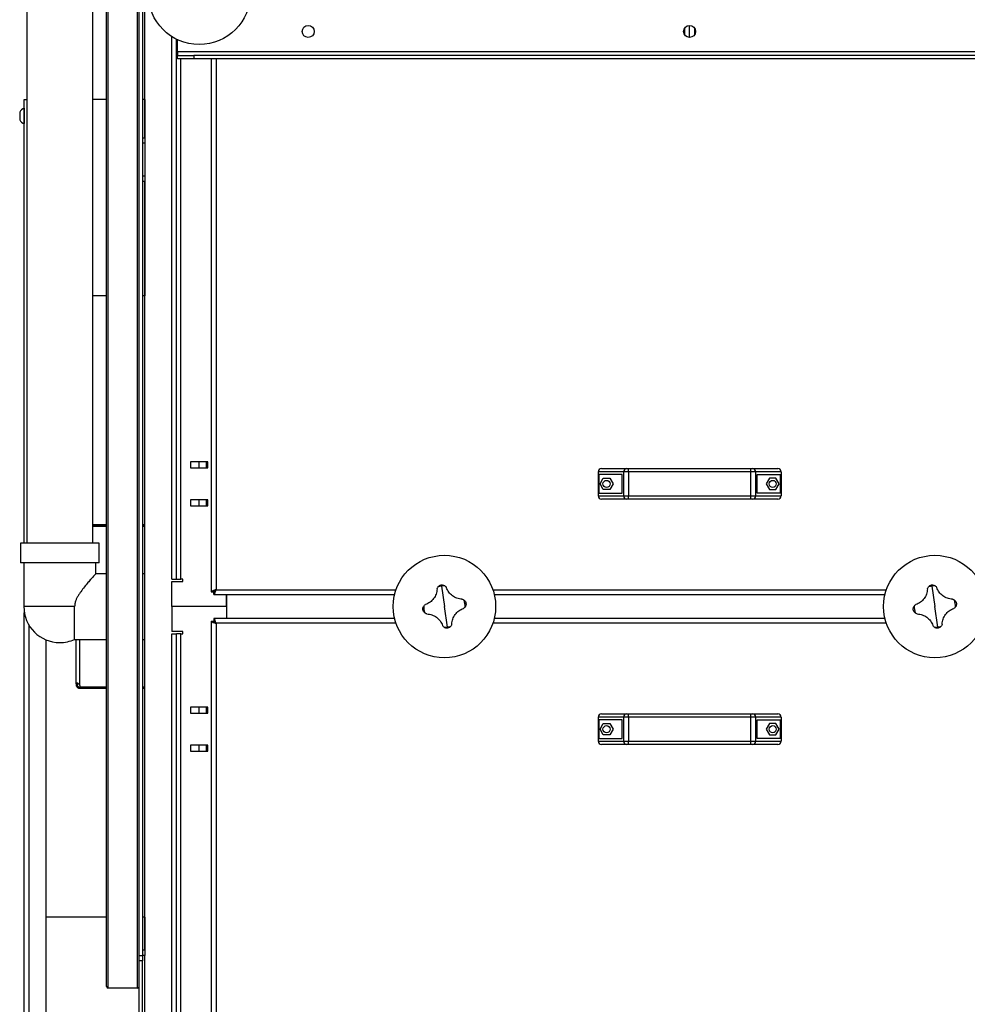
# Model space of a CAD drawing. Units: millimetres. Extents: x -9065 to 13185, y -12905 to 12634.
# Drawn here: x -3292 to -2422, y -11894 to -10991 of the extents above; entities that cross this region are included whole.
import ezdxf

# ---------------------------------------------------------------- set-up
doc = ezdxf.new("R2010")
doc.units = ezdxf.units.MM

msp = doc.modelspace()

# ---------------------------------------------------------------- linework, layer by layer
at = {"color": 7, "linetype": 'Continuous', "lineweight": 25}
for p, q in [((-3212.28, -11878.08), (-3212.28, -10361.08)), ((-3210.78, -11879.58), (-3210.78, -10359.58)), ((-3183.78, -11879.58), (-3183.78, -10359.58)), ((-3182.28, -11878.08), (-3182.28, -10361.08)), ((-3179.28, -10389.58), (-3179.28, -11849.58)), ((-3177.28, -11099.58), (-3177.28, -10394.58)), ((-3285.33, -10451.58), (-3285.33, -11471.58)), ((-3225.03, -11471.58), (-3225.03, -10451.58)), ((-2681.68, -11005.38), (-2681.68, -10998.78)), ((-2677.28, -11007.58), (-2677.28, -10996.58)), ((-2672.88, -10998.78), (-2672.88, -11005.38)), ((-3152.28, -11504.58), (-3152.28, -11006.88)), ((-3148.28, -11504.58), (-3148.28, -11009.13)), ((-3147.28, -11020.68), (-3147.28, -11009.61)), ((-2239.28, -11020.68), (-3147.28, -11020.68)), ((-3147.28, -11020.68), (-3147.28, -11024.08)), ((-3147.28, -11027.08), (-3147.28, -11024.08)), ((-3147.28, -11024.08), (-3132.28, -11024.08)), ((-3132.28, -11027.08), (-3147.28, -11027.08)), ((-3144.28, -11504.58), (-3144.28, -11027.08)), ((-3132.28, -11024.08), (-3132.28, -11027.08)), ((-2254.28, -11024.08), (-3132.28, -11024.08)), ((-2254.28, -11027.08), (-3132.28, -11027.08)), ((-3116.28, -11027.08), (-3116.28, -11516.23)), ((-3111.88, -11027.08), (-3111.88, -11514.18)), ((-3287.78, -11471.58), (-3287.78, -11064.58)), ((-3287.78, -11064.58), (-3285.28, -11064.58)), ((-3287.78, -11072.58), (-3287.78, -11072.58)), ((-3287.78, -11072.58), (-3287.78, -11086.58)), ((-3212.28, -11064.58), (-3225.03, -11064.58)), ((-3177.32, -11064.58), (-3179.28, -11064.58)), ((-3177.32, -11064.58), (-3177.32, -11099.58)), ((-3292.03, -11076), (-3292.03, -11083.17)), ((-3287.78, -11086.58), (-3287.78, -11086.58)), ((-3179.28, -11099.58), (-3177.28, -11099.58)), ((-3177.28, -11099.58), (-3177.28, -11104.58)), ((-3177.28, -11104.58), (-3179.28, -11104.58)), ((-3177.28, -11104.58), (-3177.28, -11134.58)), ((-3179.28, -11134.58), (-3177.28, -11134.58)), ((-3177.28, -11134.58), (-3177.28, -11139.58)), ((-3177.28, -11139.58), (-3179.28, -11139.58)), ((-3177.32, -11139.58), (-3177.32, -11244.58)), ((-3177.28, -11844.58), (-3177.28, -11139.58)), ((-3212.28, -11244.58), (-3225.03, -11244.58)), ((-3177.32, -11244.58), (-3179.28, -11244.58)), ((-3119.28, -11396.83), (-3135.28, -11396.83)), ((-3135.28, -11396.83), (-3135.28, -11402.33)), ((-3127.28, -11402.33), (-3127.28, -11396.83)), ((-3120.88, -11396.83), (-3120.88, -11402.33)), ((-3119.28, -11402.33), (-3119.28, -11396.83)), ((-3135.28, -11402.33), (-3119.28, -11402.33)), ((-2737.74, -11406.08), (-2761.28, -11406.08)), ((-2761.28, -11406.08), (-2761.28, -11428.08)), ((-2758.28, -11403.08), (-2735.18, -11403.08)), ((-2733.47, -11406.08), (-2737.74, -11406.08)), ((-2737.74, -11428.08), (-2737.74, -11406.08)), ((-2735.18, -11403.08), (-2733.47, -11403.08)), ((-2733.47, -11406.08), (-2733.47, -11403.08)), ((-2733.47, -11403.08), (-2621.08, -11403.08)), ((-2621.08, -11406.08), (-2733.47, -11406.08)), ((-2733.47, -11406.08), (-2733.47, -11428.08)), ((-2621.08, -11406.08), (-2621.08, -11403.08)), ((-2621.08, -11403.08), (-2619.38, -11403.08)), ((-2616.82, -11406.08), (-2621.08, -11406.08)), ((-2621.08, -11428.08), (-2621.08, -11406.08)), ((-2619.38, -11403.08), (-2596.28, -11403.08)), ((-2616.82, -11406.08), (-2616.82, -11428.08)), ((-2593.28, -11406.08), (-2616.82, -11406.08)), ((-2593.28, -11406.08), (-2593.28, -11428.08)), ((-2760.67, -11408.58), (-2760.67, -11425.58)), ((-2739.28, -11408.58), (-2760.67, -11408.58)), ((-2759.47, -11417.08), (-2756.5, -11411.93)), ((-2756.5, -11411.93), (-2750.55, -11411.93)), ((-2750.55, -11411.93), (-2747.58, -11417.08)), ((-2739.28, -11425.58), (-2739.28, -11408.58)), ((-2615.28, -11408.58), (-2593.89, -11408.58)), ((-2615.28, -11425.58), (-2615.28, -11408.58)), ((-2604, -11411.93), (-2606.97, -11417.08)), ((-2598.05, -11411.93), (-2604, -11411.93)), ((-2595.08, -11417.08), (-2598.05, -11411.93)), ((-2593.89, -11425.58), (-2593.89, -11408.58)), ((-2756.5, -11422.23), (-2759.47, -11417.08)), ((-2750.55, -11422.23), (-2756.5, -11422.23)), ((-2747.58, -11417.08), (-2750.55, -11422.23)), ((-2606.97, -11417.08), (-2604, -11422.23)), ((-2604, -11422.23), (-2598.05, -11422.23)), ((-2598.05, -11422.23), (-2595.08, -11417.08)), ((-3119.28, -11431.83), (-3135.28, -11431.83)), ((-3135.28, -11431.83), (-3135.28, -11437.33)), ((-3127.28, -11437.33), (-3127.28, -11431.83)), ((-3120.88, -11431.83), (-3120.88, -11437.33)), ((-3119.28, -11437.33), (-3119.28, -11431.83)), ((-2761.28, -11428.08), (-2737.74, -11428.08)), ((-2760.67, -11425.58), (-2739.28, -11425.58)), ((-2735.18, -11431.08), (-2758.28, -11431.08)), ((-2737.74, -11428.08), (-2733.47, -11428.08)), ((-2733.47, -11431.08), (-2735.18, -11431.08)), ((-2733.47, -11428.08), (-2621.08, -11428.08)), ((-2733.47, -11431.08), (-2733.47, -11428.08)), ((-2621.08, -11431.08), (-2733.47, -11431.08)), ((-2621.08, -11428.08), (-2616.82, -11428.08)), ((-2621.08, -11431.08), (-2621.08, -11428.08)), ((-2619.38, -11431.08), (-2621.08, -11431.08)), ((-2596.28, -11431.08), (-2619.38, -11431.08)), ((-2616.82, -11428.08), (-2593.28, -11428.08)), ((-2593.89, -11425.58), (-2615.28, -11425.58)), ((-3135.28, -11437.33), (-3119.28, -11437.33)), ((-3212.28, -11454.58), (-3225.03, -11454.58)), ((-3212.28, -11455.58), (-3225.03, -11455.58)), ((-3225.03, -11455.76), (-3212.28, -11455.76)), ((-3177.28, -11454.58), (-3179.28, -11454.58)), ((-3177.28, -11455.58), (-3179.28, -11455.58)), ((-3179.28, -11455.76), (-3177.28, -11455.76)), ((-3291.13, -11471.58), (-3291.13, -11489.58)), ((-3219.23, -11471.58), (-3291.13, -11471.58)), ((-3219.23, -11489.58), (-3219.23, -11471.58)), ((-3219.23, -11489.58), (-3291.13, -11489.58)), ((-3288.23, -11489.58), (-3288.23, -11529.58)), ((-3222.13, -11499.51), (-3222.13, -11489.58)), ((-3212.28, -11499.43), (-3222.2, -11499.43)), ((-3177.28, -11499.43), (-3179.28, -11499.43)), ((-3152.28, -11504.58), (-3148.28, -11504.58)), ((-3148.28, -11504.58), (-3144.28, -11504.58)), ((-3142.28, -11504.58), (-3144.28, -11504.58)), ((-3142.28, -11506.58), (-3142.28, -11504.58)), ((-3152.28, -11529.58), (-3152.28, -11506.58)), ((-3152.28, -11506.58), (-3142.28, -11506.58)), ((-3111.88, -11514.18), (-2946.68, -11514.18)), ((-2905.09, -11510.8), (-2902.28, -11529.58)), ((-2857.87, -11514.18), (-2496.68, -11514.18)), ((-2455.09, -11510.8), (-2452.28, -11529.58)), ((-3116.28, -11516.23), (-3114.28, -11516.23)), ((-3113.92, -11518.58), (-3113.92, -11516.58)), ((-3113.92, -11518.58), (-2947.97, -11518.58)), ((-3102.28, -11529.58), (-3102.28, -11518.58)), ((-3102.28, -11518.58), (-3102.28, -11540.58)), ((-2856.58, -11518.58), (-2497.97, -11518.58)), ((-3241.64, -11529.58), (-3288.23, -11529.58)), ((-3241.64, -11559.73), (-3241.64, -11529.58)), ((-3152.28, -11529.58), (-3152.28, -11552.58)), ((-3102.28, -11529.58), (-3152.28, -11529.58)), ((-3102.28, -11529.58), (-3102.28, -11540.58)), ((-2899.46, -11548.36), (-2902.28, -11529.58)), ((-2449.46, -11548.36), (-2452.28, -11529.58)), ((-3287.78, -11929.58), (-3287.78, -11535.04)), ((-3113.92, -11540.58), (-3113.92, -11542.58)), ((-2947.97, -11540.58), (-3113.92, -11540.58)), ((-2497.97, -11540.58), (-2856.58, -11540.58)), ((-3283.38, -11929.58), (-3283.38, -11546.82)), ((-3116.28, -11542.94), (-3114.28, -11542.94)), ((-3116.28, -11542.94), (-3116.28, -12032.08)), ((-3111.88, -11544.98), (-3111.88, -12032.08)), ((-2946.68, -11544.98), (-3111.88, -11544.98)), ((-2496.68, -11544.98), (-2857.87, -11544.98)), ((-3267.78, -11929.58), (-3267.78, -11560.14)), ((-3241.64, -11559.73), (-3212.28, -11559.73)), ((-3240.28, -11600.57), (-3240.28, -11559.73)), ((-3236.88, -11601.62), (-3236.88, -11559.73)), ((-3179.28, -11559.73), (-3177.28, -11559.73)), ((-3142.28, -11552.58), (-3152.28, -11552.58)), ((-3152.28, -12629.58), (-3152.28, -11554.58)), ((-3152.28, -11554.58), (-3148.28, -11554.58)), ((-3148.28, -12629.58), (-3148.28, -11554.58)), ((-3144.28, -11554.58), (-3148.28, -11554.58)), ((-3144.28, -11554.58), (-3142.28, -11554.58)), ((-3144.28, -12032.08), (-3144.28, -11554.58)), ((-3142.28, -11554.58), (-3142.28, -11552.58)), ((-3240.28, -11600.57), (-3239.28, -11600.57)), ((-3240.28, -11600.57), (-3240.28, -11601.18)), ((-3240.28, -11601.18), (-3239.28, -11601.18)), ((-3239.28, -11600.57), (-3239.28, -11601.18)), ((-3236.88, -11604.58), (-3236.88, -11603.58)), ((-3236.88, -11603.58), (-3236.59, -11603.58)), ((-3236.88, -11604.58), (-3236.59, -11604.58)), ((-3212.28, -11603.41), (-3236.59, -11603.41)), ((-3236.59, -11604.58), (-3236.59, -11603.58)), ((-3236.59, -11603.58), (-3212.28, -11603.58)), ((-3236.59, -11604.58), (-3212.28, -11604.58)), ((-3177.28, -11603.41), (-3179.28, -11603.41)), ((-3179.28, -11603.58), (-3177.28, -11603.58)), ((-3179.28, -11604.58), (-3177.28, -11604.58)), ((-3119.28, -11621.83), (-3135.28, -11621.83)), ((-3135.28, -11621.83), (-3135.28, -11627.33)), ((-3127.28, -11627.33), (-3127.28, -11621.83)), ((-3120.88, -11621.83), (-3120.88, -11627.33)), ((-3119.28, -11627.33), (-3119.28, -11621.83)), ((-3135.28, -11627.33), (-3119.28, -11627.33)), ((-2737.74, -11631.08), (-2761.28, -11631.08)), ((-2761.28, -11631.08), (-2761.28, -11653.08)), ((-2758.28, -11628.08), (-2735.18, -11628.08)), ((-2733.47, -11631.08), (-2737.74, -11631.08)), ((-2737.74, -11653.08), (-2737.74, -11631.08)), ((-2735.18, -11628.08), (-2733.47, -11628.08)), ((-2733.47, -11631.08), (-2733.47, -11628.08)), ((-2733.47, -11628.08), (-2621.08, -11628.08)), ((-2621.08, -11631.08), (-2733.47, -11631.08)), ((-2733.47, -11631.08), (-2733.47, -11653.08)), ((-2621.08, -11631.08), (-2621.08, -11628.08)), ((-2621.08, -11628.08), (-2619.38, -11628.08)), ((-2616.82, -11631.08), (-2621.08, -11631.08)), ((-2621.08, -11653.08), (-2621.08, -11631.08)), ((-2619.38, -11628.08), (-2596.28, -11628.08)), ((-2616.82, -11631.08), (-2616.82, -11653.08)), ((-2593.28, -11631.08), (-2616.82, -11631.08)), ((-2593.28, -11631.08), (-2593.28, -11653.08)), ((-2760.67, -11633.58), (-2760.67, -11650.58)), ((-2739.28, -11633.58), (-2760.67, -11633.58)), ((-2759.47, -11642.08), (-2756.5, -11636.93)), ((-2756.5, -11636.93), (-2750.55, -11636.93)), ((-2750.55, -11636.93), (-2747.58, -11642.08)), ((-2739.28, -11650.58), (-2739.28, -11633.58)), ((-2615.28, -11633.58), (-2593.89, -11633.58)), ((-2615.28, -11650.58), (-2615.28, -11633.58)), ((-2604, -11636.93), (-2606.97, -11642.08)), ((-2598.05, -11636.93), (-2604, -11636.93)), ((-2595.08, -11642.08), (-2598.05, -11636.93)), ((-2593.89, -11650.58), (-2593.89, -11633.58)), ((-2760.67, -11650.58), (-2739.28, -11650.58)), ((-2756.5, -11647.23), (-2759.47, -11642.08)), ((-2750.55, -11647.23), (-2756.5, -11647.23)), ((-2747.58, -11642.08), (-2750.55, -11647.23)), ((-2593.89, -11650.58), (-2615.28, -11650.58)), ((-2606.97, -11642.08), (-2604, -11647.23)), ((-2604, -11647.23), (-2598.05, -11647.23)), ((-2598.05, -11647.23), (-2595.08, -11642.08)), ((-3119.28, -11656.83), (-3135.28, -11656.83)), ((-3135.28, -11656.83), (-3135.28, -11662.33)), ((-3127.28, -11662.33), (-3127.28, -11656.83)), ((-3120.88, -11656.83), (-3120.88, -11662.33)), ((-3119.28, -11662.33), (-3119.28, -11656.83)), ((-2761.28, -11653.08), (-2737.74, -11653.08)), ((-2735.18, -11656.08), (-2758.28, -11656.08)), ((-2737.74, -11653.08), (-2733.47, -11653.08)), ((-2733.47, -11656.08), (-2735.18, -11656.08)), ((-2733.47, -11653.08), (-2621.08, -11653.08)), ((-2733.47, -11656.08), (-2733.47, -11653.08)), ((-2621.08, -11656.08), (-2733.47, -11656.08)), ((-2621.08, -11653.08), (-2616.82, -11653.08)), ((-2621.08, -11656.08), (-2621.08, -11653.08)), ((-2619.38, -11656.08), (-2621.08, -11656.08)), ((-2596.28, -11656.08), (-2619.38, -11656.08)), ((-2616.82, -11653.08), (-2593.28, -11653.08)), ((-3135.28, -11662.33), (-3119.28, -11662.33)), ((-3212.28, -11814.58), (-3267.78, -11814.58)), ((-3177.32, -11814.58), (-3179.28, -11814.58)), ((-3177.32, -11814.58), (-3177.32, -11844.58)), ((-3179.28, -11844.58), (-3177.28, -11844.58)), ((-3177.28, -11844.58), (-3177.28, -11849.58)), ((-3182.28, -11849.58), (-3179.28, -11849.58)), ((-3179.28, -11854.58), (-3182.28, -11854.58)), ((-3179.28, -11849.58), (-3179.28, -11854.58)), ((-3177.28, -11849.58), (-3179.28, -11849.58)), ((-3179.28, -11954.58), (-3179.28, -11854.58)), ((-3177.28, -11927.83), (-3177.28, -11849.58)), ((-3183.78, -11879.58), (-3210.78, -11879.58)), ((-3182.28, -11931.08), (-3182.28, -11878.08))]:
    msp.add_line(p, q, dxfattribs=at)
for centre, radius in [((-3127.28, -10967.08), 47), ((-3027.28, -11002.08), 5.5), ((-2677.28, -11002.08), 5.5), ((-2753.53, -11417.08), 3.25), ((-2601.03, -11417.08), 3.25), ((-2902.28, -11529.58), 47), ((-2452.28, -11529.58), 47), ((-2753.53, -11642.08), 3.25), ((-2601.03, -11642.08), 3.25)]:
    msp.add_circle(centre, radius, dxfattribs=at)
for centre, radius, start, end in [((-3285.65, -11079.58), 7.31, 106.89656, 150.63625), ((-3285.65, -11079.58), 7.31, 209.36375, 253.10344), ((-2758.28, -11406.08), 3, 90, 180), ((-2734.94, -11405.88), 2.81, 94.8658, 184.15305), ((-2619.62, -11405.88), 2.81, 355.84695, 85.1342), ((-2596.28, -11406.08), 3, 0, 90), ((-2758.28, -11428.08), 3, 180, 270), ((-2734.94, -11428.29), 2.81, 175.84695, 265.1342), ((-2619.62, -11428.29), 2.81, 274.8658, 4.15305), ((-2596.28, -11428.08), 3, 270, 0), ((-2902.28, -11529.58), 18.99, 98.52697, 108.07611), ((-2902.28, -11529.58), 18.99, 88.97782, 98.52697), ((-2452.28, -11529.58), 18.99, 98.52697, 108.07611), ((-2452.28, -11529.58), 18.99, 88.97782, 98.52697), ((-2902.28, -11529.58), 18.99, 358.97782, 18.07611), ((-2452.28, -11529.58), 18.99, 358.97782, 18.07611), ((-3255.18, -11529.58), 33.05, 180, 270), ((-2902.28, -11529.58), 18.99, 178.97782, 198.07611), ((-2452.28, -11529.58), 18.99, 178.97782, 198.07611), ((-2902.28, -11529.58), 18.99, 268.97782, 278.52697), ((-2902.28, -11529.58), 18.99, 278.52697, 288.07611), ((-2452.28, -11529.58), 18.99, 268.97782, 278.52697), ((-2452.28, -11529.58), 18.99, 278.52697, 288.07611), ((-3255.18, -11529.58), 33.05, 270, 294.18126), ((-3239.56, -11602.97), 3, 351.7054, 26.76933), ((-2758.28, -11631.08), 3, 90, 180), ((-2734.94, -11630.88), 2.81, 94.8658, 184.15305), ((-2619.62, -11630.88), 2.81, 355.84695, 85.1342), ((-2596.28, -11631.08), 3, 0, 90), ((-2758.28, -11653.08), 3, 180, 270), ((-2734.94, -11653.29), 2.81, 175.84695, 265.1342), ((-2619.62, -11653.29), 2.81, 274.8658, 4.15305), ((-2596.28, -11653.08), 3, 270, 0), ((-3210.78, -11878.08), 1.5, 180, 270), ((-3183.78, -11878.08), 1.5, 270, 0)]:
    msp.add_arc(centre, radius, start, end, dxfattribs=at)
for points, knots in [([(-3222.2, -11499.51), (-3222.19, -11499.5), (-3222.18, -11499.48), (-3222.69, -11500.05), (-3223.6, -11501.04), (-3224.9, -11502.5), (-3226.79, -11504.62), (-3229.38, -11507.59), (-3232.62, -11511.48), (-3235.46, -11515.17), (-3237.65, -11518.39), (-3239.14, -11520.89), (-3240.38, -11523.46), (-3241.39, -11526.31), (-3241.55, -11528.42), (-3241.64, -11529.58)], [0, 0, 0, 0, 0.05078, 0.122916, 0.19698, 0.272819, 0.35022, 0.465747, 0.584572, 0.70324, 0.764058, 0.824843, 0.878347, 0.932814, 1, 1, 1, 1]), ([(-3111.88, -11514.18), (-3112.39, -11514.33), (-3113.43, -11514.64), (-3114.79, -11515.1), (-3115.78, -11515.56), (-3116.23, -11515.93), (-3116.27, -11516.16), (-3116.28, -11516.23)], [0, 0, 0, 0, 0.223929, 0.447898, 0.671866, 0.895835, 1, 1, 1, 1]), ([(-3111.88, -11514.18), (-3112.18, -11514.35), (-3112.79, -11514.68), (-3113.58, -11515.18), (-3114.16, -11515.69), (-3114.24, -11516.05), (-3114.28, -11516.23)], [0, 0, 0, 0, 0.242015, 0.486678, 0.731347, 1, 1, 1, 1]), ([(-3113.92, -11518.58), (-3113.77, -11518.53), (-3113.47, -11518.42), (-3113.01, -11517.6), (-3112.55, -11516.4), (-3112.17, -11515.17), (-3111.95, -11514.42), (-3111.88, -11514.18)], [0, 0, 0, 0, 0.223929, 0.447898, 0.671866, 0.895835, 1, 1, 1, 1]), ([(-3113.92, -11516.58), (-3113.76, -11516.55), (-3113.43, -11516.48), (-3112.93, -11515.95), (-3112.41, -11515.17), (-3112.06, -11514.52), (-3111.88, -11514.18)], [0, 0, 0, 0, 0.242015, 0.486678, 0.731347, 1, 1, 1, 1]), ([(-2909.04, -11513.49), (-2909.11, -11514.27), (-2909.24, -11515.83), (-2909.88, -11518.12), (-2910.84, -11520.3), (-2912.11, -11522.32), (-2913.67, -11524.13), (-2915.48, -11525.68), (-2917.48, -11526.96), (-2918.92, -11527.55), (-2919.65, -11527.84)], [0, 0, 0, 0, 0.125087, 0.25016, 0.375244, 0.500306, 0.625343, 0.750371, 0.875239, 1, 1, 1, 1]), ([(-2909.04, -11513.49), (-2908.95, -11513.14), (-2908.78, -11512.43), (-2908.37, -11511.83), (-2908.17, -11511.53)], [0, 0, 0, 0, 0.500814, 1, 1, 1, 1]), ([(-2908.17, -11511.53), (-2907.97, -11511.3), (-2907.57, -11510.84), (-2906.61, -11510.16), (-2905.79, -11509.94), (-2905.24, -11509.8)], [0, 0, 0, 0, 0.2504631, 0.5009163, 1, 1, 1, 1]), ([(-2905.24, -11509.8), (-2904.68, -11509.78), (-2903.83, -11509.74), (-2902.71, -11510.11), (-2902.2, -11510.43), (-2901.94, -11510.59)], [0, 0, 0, 0, 0.499665, 0.750337, 1, 1, 1, 1]), ([(-2901.94, -11510.59), (-2901.65, -11510.82), (-2901.09, -11511.28), (-2900.72, -11511.9), (-2900.53, -11512.21)], [0, 0, 0, 0, 0.500894, 1, 1, 1, 1]), ([(-2886.18, -11522.82), (-2886.96, -11522.75), (-2888.52, -11522.62), (-2890.81, -11521.98), (-2892.99, -11521.02), (-2895.01, -11519.75), (-2896.83, -11518.19), (-2898.37, -11516.38), (-2899.65, -11514.38), (-2900.24, -11512.94), (-2900.53, -11512.21)], [0, 0, 0, 0, 0.125087, 0.25016, 0.375244, 0.500306, 0.625343, 0.750371, 0.875239, 1, 1, 1, 1]), ([(-2459.04, -11513.49), (-2459.11, -11514.27), (-2459.24, -11515.83), (-2459.88, -11518.12), (-2460.84, -11520.3), (-2462.11, -11522.32), (-2463.67, -11524.13), (-2465.48, -11525.68), (-2467.48, -11526.96), (-2468.92, -11527.55), (-2469.65, -11527.84)], [0, 0, 0, 0, 0.125087, 0.25016, 0.375244, 0.500306, 0.625343, 0.750371, 0.875239, 1, 1, 1, 1]), ([(-2459.04, -11513.49), (-2458.95, -11513.14), (-2458.78, -11512.43), (-2458.37, -11511.83), (-2458.17, -11511.53)], [0, 0, 0, 0, 0.500814, 1, 1, 1, 1]), ([(-2458.17, -11511.53), (-2457.97, -11511.3), (-2457.57, -11510.84), (-2456.61, -11510.16), (-2455.79, -11509.94), (-2455.24, -11509.8)], [0, 0, 0, 0, 0.2504631, 0.5009163, 1, 1, 1, 1]), ([(-2455.24, -11509.8), (-2454.68, -11509.78), (-2453.83, -11509.74), (-2452.71, -11510.11), (-2452.2, -11510.43), (-2451.94, -11510.59)], [0, 0, 0, 0, 0.499665, 0.750337, 1, 1, 1, 1]), ([(-2451.94, -11510.59), (-2451.65, -11510.82), (-2451.09, -11511.28), (-2450.72, -11511.9), (-2450.53, -11512.21)], [0, 0, 0, 0, 0.500894, 1, 1, 1, 1]), ([(-2436.18, -11522.82), (-2436.96, -11522.75), (-2438.52, -11522.62), (-2440.81, -11521.98), (-2442.99, -11521.02), (-2445.01, -11519.75), (-2446.83, -11518.19), (-2448.37, -11516.38), (-2449.65, -11514.38), (-2450.24, -11512.94), (-2450.53, -11512.21)], [0, 0, 0, 0, 0.125087, 0.25016, 0.375244, 0.500306, 0.625343, 0.750371, 0.875239, 1, 1, 1, 1]), ([(-2886.18, -11522.82), (-2885.83, -11522.91), (-2885.13, -11523.08), (-2884.52, -11523.49), (-2884.22, -11523.69)], [0, 0, 0, 0, 0.500814, 1, 1, 1, 1]), ([(-2884.22, -11523.69), (-2883.99, -11523.89), (-2883.53, -11524.29), (-2882.85, -11525.25), (-2882.64, -11526.07), (-2882.5, -11526.62)], [0, 0, 0, 0, 0.250463, 0.500916, 1, 1, 1, 1]), ([(-2436.18, -11522.82), (-2435.83, -11522.91), (-2435.13, -11523.08), (-2434.52, -11523.49), (-2434.22, -11523.69)], [0, 0, 0, 0, 0.500814, 1, 1, 1, 1]), ([(-2434.22, -11523.69), (-2433.99, -11523.89), (-2433.53, -11524.29), (-2432.85, -11525.25), (-2432.64, -11526.07), (-2432.5, -11526.62)], [0, 0, 0, 0, 0.250463, 0.500916, 1, 1, 1, 1]), ([(-2922.06, -11532.55), (-2922.08, -11531.98), (-2922.12, -11531.14), (-2921.75, -11530.02), (-2921.43, -11529.5), (-2921.27, -11529.24)], [0, 0, 0, 0, 0.499665, 0.750337, 1, 1, 1, 1]), ([(-2920.33, -11535.47), (-2920.56, -11535.27), (-2921.02, -11534.87), (-2921.7, -11533.91), (-2921.92, -11533.09), (-2922.06, -11532.55)], [0, 0, 0, 0, 0.2504631, 0.5009163, 1, 1, 1, 1]), ([(-2921.27, -11529.24), (-2921.04, -11528.96), (-2920.58, -11528.39), (-2919.96, -11528.02), (-2919.65, -11527.84)], [0, 0, 0, 0, 0.500894, 1, 1, 1, 1]), ([(-2895.52, -11545.68), (-2895.45, -11544.9), (-2895.31, -11543.34), (-2894.67, -11541.05), (-2893.72, -11538.87), (-2892.44, -11536.85), (-2890.88, -11535.03), (-2889.08, -11533.49), (-2887.08, -11532.2), (-2885.63, -11531.62), (-2884.91, -11531.33)], [0, 0, 0, 0, 0.125087, 0.25016, 0.375244, 0.500306, 0.625343, 0.750371, 0.875239, 1, 1, 1, 1]), ([(-2883.29, -11529.92), (-2883.52, -11530.2), (-2883.97, -11530.77), (-2884.6, -11531.14), (-2884.91, -11531.33)], [0, 0, 0, 0, 0.500894, 1, 1, 1, 1]), ([(-2882.5, -11526.62), (-2882.47, -11527.18), (-2882.44, -11528.03), (-2882.81, -11529.15), (-2883.13, -11529.66), (-2883.29, -11529.92)], [0, 0, 0, 0, 0.499665, 0.750337, 1, 1, 1, 1]), ([(-2472.06, -11532.55), (-2472.08, -11531.98), (-2472.12, -11531.14), (-2471.75, -11530.02), (-2471.43, -11529.5), (-2471.27, -11529.24)], [0, 0, 0, 0, 0.499665, 0.750337, 1, 1, 1, 1]), ([(-2470.33, -11535.47), (-2470.56, -11535.27), (-2471.02, -11534.87), (-2471.7, -11533.91), (-2471.92, -11533.09), (-2472.06, -11532.55)], [0, 0, 0, 0, 0.2504631, 0.5009163, 1, 1, 1, 1]), ([(-2471.27, -11529.24), (-2471.04, -11528.96), (-2470.58, -11528.39), (-2469.96, -11528.02), (-2469.65, -11527.84)], [0, 0, 0, 0, 0.500894, 1, 1, 1, 1]), ([(-2445.52, -11545.68), (-2445.45, -11544.9), (-2445.31, -11543.34), (-2444.67, -11541.05), (-2443.72, -11538.87), (-2442.44, -11536.85), (-2440.88, -11535.03), (-2439.08, -11533.49), (-2437.08, -11532.2), (-2435.63, -11531.62), (-2434.91, -11531.33)], [0, 0, 0, 0, 0.125087, 0.25016, 0.375244, 0.500306, 0.625343, 0.750371, 0.875239, 1, 1, 1, 1]), ([(-2433.29, -11529.92), (-2433.52, -11530.2), (-2433.97, -11530.77), (-2434.6, -11531.14), (-2434.91, -11531.33)], [0, 0, 0, 0, 0.500894, 1, 1, 1, 1]), ([(-2432.5, -11526.62), (-2432.47, -11527.18), (-2432.44, -11528.03), (-2432.81, -11529.15), (-2433.13, -11529.66), (-2433.29, -11529.92)], [0, 0, 0, 0, 0.499665, 0.750337, 1, 1, 1, 1]), ([(-3111.88, -11544.98), (-3112.03, -11544.47), (-3112.34, -11543.43), (-3112.79, -11542.07), (-3113.25, -11541.08), (-3113.63, -11540.63), (-3113.85, -11540.59), (-3113.92, -11540.58)], [0, 0, 0, 0, 0.2239292, 0.4478977, 0.6718663, 0.8958348, 1, 1, 1, 1]), ([(-2918.37, -11536.34), (-2918.72, -11536.26), (-2919.43, -11536.09), (-2920.03, -11535.68), (-2920.33, -11535.47)], [0, 0, 0, 0, 0.500814, 1, 1, 1, 1]), ([(-2918.37, -11536.34), (-2917.59, -11536.41), (-2916.03, -11536.55), (-2913.74, -11537.19), (-2911.56, -11538.14), (-2909.54, -11539.42), (-2907.73, -11540.98), (-2906.18, -11542.78), (-2904.9, -11544.78), (-2904.31, -11546.23), (-2904.02, -11546.95)], [0, 0, 0, 0, 0.125087, 0.25016, 0.375244, 0.500306, 0.625343, 0.750371, 0.875239, 1, 1, 1, 1]), ([(-2468.37, -11536.34), (-2468.72, -11536.26), (-2469.43, -11536.09), (-2470.03, -11535.68), (-2470.33, -11535.47)], [0, 0, 0, 0, 0.500814, 1, 1, 1, 1]), ([(-2468.37, -11536.34), (-2467.59, -11536.41), (-2466.03, -11536.55), (-2463.74, -11537.19), (-2461.56, -11538.14), (-2459.54, -11539.42), (-2457.73, -11540.98), (-2456.18, -11542.78), (-2454.9, -11544.78), (-2454.31, -11546.23), (-2454.02, -11546.95)], [0, 0, 0, 0, 0.125087, 0.25016, 0.375244, 0.500306, 0.625343, 0.750371, 0.875239, 1, 1, 1, 1]), ([(-3116.28, -11542.94), (-3116.22, -11543.09), (-3116.12, -11543.39), (-3115.29, -11543.85), (-3114.09, -11544.31), (-3112.87, -11544.69), (-3112.12, -11544.91), (-3111.88, -11544.98)], [0, 0, 0, 0, 0.2239292, 0.4478977, 0.6718663, 0.8958348, 1, 1, 1, 1]), ([(-3114.28, -11542.94), (-3114.24, -11543.1), (-3114.18, -11543.43), (-3113.65, -11543.93), (-3112.86, -11544.45), (-3112.22, -11544.8), (-3111.88, -11544.98)], [0, 0, 0, 0, 0.242015, 0.486678, 0.731347, 1, 1, 1, 1]), ([(-3111.88, -11544.98), (-3112.04, -11544.68), (-3112.37, -11544.07), (-3112.87, -11543.28), (-3113.39, -11542.7), (-3113.74, -11542.62), (-3113.92, -11542.58)], [0, 0, 0, 0, 0.242015, 0.486678, 0.731347, 1, 1, 1, 1]), ([(-2902.62, -11548.57), (-2902.9, -11548.34), (-2903.47, -11547.88), (-2903.84, -11547.26), (-2904.02, -11546.95)], [0, 0, 0, 0, 0.500894, 1, 1, 1, 1]), ([(-2899.31, -11549.36), (-2899.88, -11549.39), (-2900.72, -11549.42), (-2901.84, -11549.05), (-2902.36, -11548.73), (-2902.62, -11548.57)], [0, 0, 0, 0, 0.499665, 0.750337, 1, 1, 1, 1]), ([(-2896.38, -11547.64), (-2896.58, -11547.87), (-2896.99, -11548.33), (-2897.95, -11549.01), (-2898.77, -11549.22), (-2899.31, -11549.36)], [0, 0, 0, 0, 0.250463, 0.500916, 1, 1, 1, 1]), ([(-2895.52, -11545.68), (-2895.6, -11546.03), (-2895.77, -11546.73), (-2896.18, -11547.34), (-2896.38, -11547.64)], [0, 0, 0, 0, 0.500814, 1, 1, 1, 1]), ([(-2452.62, -11548.57), (-2452.9, -11548.34), (-2453.47, -11547.88), (-2453.84, -11547.26), (-2454.02, -11546.95)], [0, 0, 0, 0, 0.500894, 1, 1, 1, 1]), ([(-2449.31, -11549.36), (-2449.88, -11549.39), (-2450.72, -11549.42), (-2451.84, -11549.05), (-2452.36, -11548.73), (-2452.62, -11548.57)], [0, 0, 0, 0, 0.499665, 0.750337, 1, 1, 1, 1]), ([(-2446.38, -11547.64), (-2446.58, -11547.87), (-2446.99, -11548.33), (-2447.95, -11549.01), (-2448.77, -11549.22), (-2449.31, -11549.36)], [0, 0, 0, 0, 0.250463, 0.500916, 1, 1, 1, 1]), ([(-2445.52, -11545.68), (-2445.6, -11546.03), (-2445.77, -11546.73), (-2446.18, -11547.34), (-2446.38, -11547.64)], [0, 0, 0, 0, 0.500814, 1, 1, 1, 1]), ([(-3236.88, -11601.62), (-3237.21, -11601.25), (-3237.69, -11600.71), (-3238.46, -11600.26), (-3239.03, -11600.05), (-3239.55, -11599.96), (-3239.96, -11600.01), (-3240.23, -11600.21), (-3240.26, -11600.44), (-3240.28, -11600.57)], [0, 0, 0, 0, 0.245095, 0.358781, 0.471353, 0.598007, 0.725456, 0.858138, 1, 1, 1, 1]), ([(-3240.28, -11601.18), (-3240.26, -11601.45), (-3240.23, -11601.95), (-3239.95, -11602.7), (-3239.54, -11603.35), (-3239.01, -11603.86), (-3238.44, -11604.22), (-3237.87, -11604.45), (-3237.33, -11604.57), (-3237.03, -11604.58), (-3236.88, -11604.58)], [0, 0, 0, 0, 0.145276, 0.27918, 0.405294, 0.527886, 0.644053, 0.758732, 0.876084, 1, 1, 1, 1]), ([(-3238.78, -11599.99), (-3238.87, -11600), (-3239.07, -11600.01), (-3239.24, -11600.22), (-3239.27, -11600.45), (-3239.28, -11600.57)], [0, 0, 0, 0, 0.278997, 0.619359, 1, 1, 1, 1]), ([(-3239.28, -11601.18), (-3239.27, -11601.37), (-3239.24, -11601.71), (-3239.05, -11602.25), (-3238.75, -11602.71), (-3238.38, -11603.08), (-3237.97, -11603.33), (-3237.4, -11603.56), (-3237.09, -11603.57), (-3236.88, -11603.58)], [0, 0, 0, 0, 0.143431, 0.270307, 0.386712, 0.500419, 0.612304, 0.729517, 1, 1, 1, 1])]:
    msp.add_open_spline(points, degree=3, knots=knots, dxfattribs=at)

doc.saveas('drawing.dxf')
